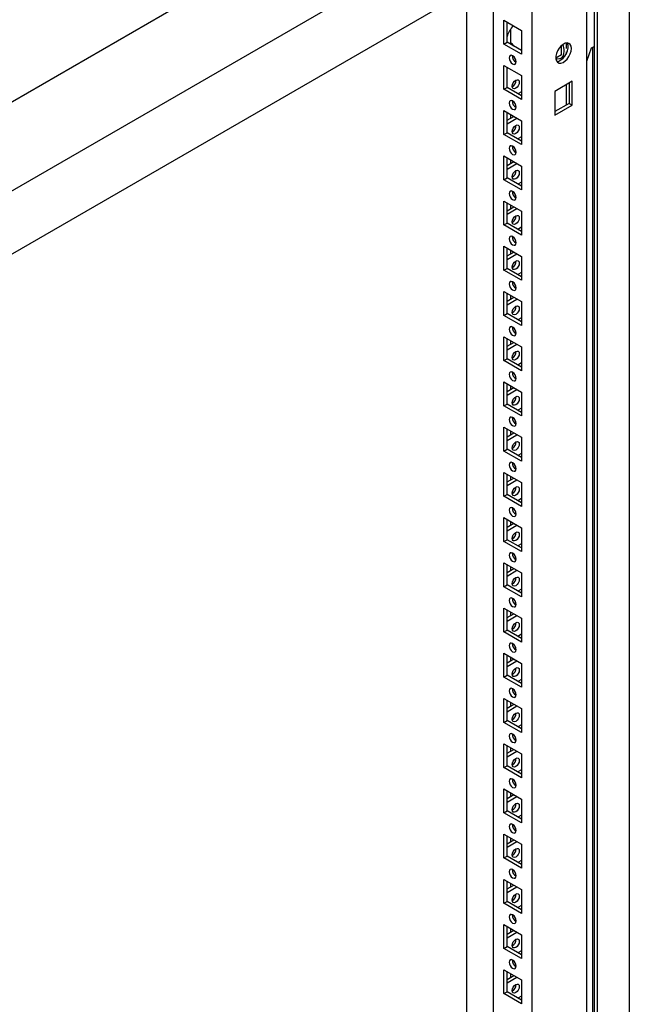
# Model space of a CAD drawing. Units: millimetres. Extents: x 0 to 420, y 0 to 297.
# Drawn here: x 320 to 343, y 193 to 230 of the extents above; entities that cross this region are included whole.
import ezdxf

# ---------------------------------------------------------------- set-up
doc = ezdxf.new("R2010")
doc.units = ezdxf.units.MM

msp = doc.modelspace()

# ---------------------------------------------------------------- linework, layer by layer
at = {"color": 7, "linetype": 'Continuous', "lineweight": 25}
for p, q in [((343.2662, 237.42484), (343.2662, 103.5802)), ((342.05823, 236.72749), (342.05823, 102.88285)), ((298.08201, 211.34059), (341.6635, 236.49966)), ((301.18252, 216.4843), (335.80452, 236.47115)), ((341.6635, 100.40952), (341.6635, 236.49966)), ((341.94038, 236.65944), (341.94038, 103.08697)), ((339.61282, 232.93425), (300.13269, 210.14285)), ((339.61282, 103.98884), (339.61282, 232.93425)), ((338.13968, 232.08382), (338.13968, 172.374)), ((337.14973, 171.95559), (337.14973, 231.51233)), ((338.54626, 230.42669), (339.20623, 230.0457)), ((338.54626, 229.52849), (338.54626, 230.42669)), ((338.66412, 229.59652), (338.66412, 230.35865)), ((338.79965, 230.09645), (338.79965, 229.51828)), ((339.20623, 230.0457), (339.20623, 229.1475)), ((338.54626, 229.52849), (338.66412, 229.59652)), ((339.20623, 229.1475), (338.54626, 229.52849)), ((339.20623, 229.28357), (338.66412, 229.59652)), ((339.16513, 229.30729), (339.20623, 229.33102)), ((340.71473, 229.12092), (340.71473, 229.47596)), ((340.89051, 229.56928), (340.89051, 229.36875)), ((341.6635, 228.88208), (341.83726, 229.38367)), ((341.83726, 229.38367), (341.94038, 229.4432)), ((341.89324, 193.03558), (341.89324, 229.41599)), ((340.71473, 229.12092), (340.4976, 228.99557)), ((340.70132, 229.00028), (340.77793, 229.0445)), ((340.89051, 229.23987), (340.89051, 229.1549)), ((338.54626, 228.72556), (339.20623, 228.34456)), ((338.54626, 227.82737), (338.54626, 228.72556)), ((338.66412, 227.8954), (338.66412, 228.65753)), ((339.20623, 228.34456), (339.20623, 227.44637)), ((338.54626, 227.82737), (338.66412, 227.8954)), ((339.20623, 227.44637), (338.54626, 227.82737)), ((339.20623, 227.58244), (338.66412, 227.8954)), ((341.12131, 228.13012), (340.46135, 227.74913)), ((340.89051, 227.99688), (340.89051, 227.23476)), ((341.00346, 228.06209), (341.00346, 227.29996)), ((341.12131, 227.23193), (341.12131, 228.13012)), ((339.20623, 227.73879), (339.07082, 227.66061)), ((340.46135, 227.74913), (340.46135, 226.85094)), ((341.00346, 227.29996), (340.46134, 226.987)), ((340.46135, 226.85094), (341.12131, 227.23193)), ((341.00346, 227.29996), (341.12131, 227.23193)), ((338.54626, 227.02443), (339.20623, 226.64344)), ((338.54626, 226.12624), (338.54626, 227.02443)), ((338.66411, 226.66371), (338.91762, 226.81006)), ((338.66412, 226.19427), (338.66412, 226.9564)), ((338.66412, 226.52764), (339.03547, 226.74202)), ((338.79965, 226.87816), (338.79965, 226.74194)), ((339.20623, 226.64344), (339.20623, 225.74525)), ((338.54626, 226.12624), (338.66412, 226.19427)), ((339.20623, 225.74525), (338.54626, 226.12624)), ((339.20623, 225.88132), (338.66412, 226.19427)), ((339.20623, 226.03766), (339.07082, 225.95949)), ((338.54626, 225.32331), (339.20623, 224.94231)), ((338.54626, 224.42511), (338.54626, 225.32331)), ((338.66412, 224.49314), (338.66412, 225.25527)), ((338.66411, 224.96258), (338.91762, 225.10892)), ((338.66412, 224.82651), (339.03547, 225.04089)), ((338.79965, 225.17703), (338.79965, 225.04082)), ((339.20623, 224.94231), (339.20623, 224.04412)), ((338.54626, 224.42511), (338.66412, 224.49314)), ((339.20623, 224.18019), (338.66412, 224.49314)), ((339.20623, 224.04412), (338.54626, 224.42511)), ((339.20623, 224.33654), (339.07082, 224.25836)), ((338.54626, 223.62218), (339.20623, 223.24119)), ((338.54626, 222.72398), (338.54626, 223.62218)), ((338.66411, 223.26145), (338.91762, 223.4078)), ((338.66412, 222.79202), (338.66412, 223.55414)), ((338.79965, 223.47591), (338.79965, 223.33969)), ((338.66412, 223.12538), (339.03547, 223.33976)), ((339.20623, 223.24119), (339.20623, 222.34299)), ((338.54626, 222.72398), (338.66412, 222.79202)), ((339.20623, 222.34299), (338.54626, 222.72398)), ((339.20623, 222.47906), (338.66412, 222.79202)), ((339.20623, 222.63541), (339.07082, 222.55724)), ((338.54626, 221.92105), (339.20623, 221.54006)), ((338.54626, 221.02286), (338.54626, 221.92105)), ((338.66411, 221.56033), (338.91762, 221.70667)), ((338.66412, 221.09089), (338.66412, 221.85302)), ((338.66412, 221.42426), (339.03547, 221.63864)), ((338.79965, 221.77478), (338.79965, 221.63857)), ((339.20623, 221.54006), (339.20623, 220.64187)), ((338.54626, 221.02286), (338.66412, 221.09089)), ((339.20623, 220.64187), (338.54626, 221.02286)), ((339.20623, 220.77794), (338.66412, 221.09089)), ((339.20623, 220.93428), (339.07082, 220.8561)), ((338.54626, 220.21992), (339.20623, 219.83893)), ((338.54626, 219.32173), (338.54626, 220.21992)), ((338.66412, 219.38977), (338.66412, 220.15189)), ((338.79965, 220.07365), (338.79965, 219.93744)), ((338.66411, 219.8592), (338.91762, 220.00555)), ((338.66412, 219.72313), (339.03547, 219.93751)), ((339.20623, 219.83893), (339.20623, 218.94074)), ((338.54626, 219.32173), (338.66412, 219.38977)), ((339.20623, 218.94074), (338.54626, 219.32173)), ((339.20623, 219.07681), (338.66412, 219.38977)), ((339.20623, 219.23315), (339.07082, 219.15498)), ((338.54626, 218.5188), (339.20623, 218.13781)), ((338.54626, 217.62061), (338.54626, 218.5188)), ((338.66411, 218.15808), (338.91762, 218.30442)), ((338.66412, 217.68864), (338.66412, 218.45077)), ((338.66412, 218.02201), (339.03547, 218.23639)), ((338.79965, 218.37252), (338.79965, 218.23631)), ((339.20623, 218.13781), (339.20623, 217.23962)), ((338.54626, 217.62061), (338.66412, 217.68864)), ((339.20623, 217.23962), (338.54626, 217.62061)), ((339.20623, 217.37569), (338.66412, 217.68864)), ((339.20623, 217.53203), (339.07082, 217.45385)), ((338.54626, 216.81767), (339.20623, 216.43668)), ((338.54626, 215.91947), (338.54626, 216.81767)), ((338.66412, 215.98751), (338.66412, 216.74964)), ((338.66411, 216.45694), (338.91762, 216.60329)), ((338.66412, 216.32087), (339.03547, 216.53525)), ((338.79965, 216.6714), (338.79965, 216.53518)), ((339.20623, 216.43668), (339.20623, 215.53848)), ((338.54626, 215.91947), (338.66412, 215.98751)), ((339.20623, 215.67455), (338.66412, 215.98751)), ((339.20623, 215.53848), (338.54626, 215.91947)), ((339.20623, 215.8309), (339.07082, 215.75273)), ((338.54626, 215.11655), (339.20623, 214.73556)), ((338.54626, 214.21835), (338.54626, 215.11655)), ((338.66411, 214.75582), (338.91762, 214.90216)), ((338.66412, 214.28638), (338.66412, 215.04851)), ((338.79965, 214.97027), (338.79965, 214.83406)), ((338.66412, 214.61975), (339.03547, 214.83413)), ((339.20623, 214.73556), (339.20623, 213.83736)), ((338.54626, 214.21835), (338.66412, 214.28638)), ((339.20623, 213.83736), (338.54626, 214.21835)), ((339.20623, 213.97343), (338.66412, 214.28638)), ((339.20623, 214.12978), (339.07082, 214.0516)), ((338.54626, 213.41542), (339.20623, 213.03443)), ((338.54626, 212.51722), (338.54626, 213.41542)), ((338.66411, 213.05469), (338.91762, 213.20104)), ((338.66412, 212.58526), (338.66412, 213.34738)), ((338.66412, 212.91862), (339.03547, 213.133)), ((338.79965, 213.26914), (338.79965, 213.13293)), ((339.20623, 213.03443), (339.20623, 212.13623)), ((338.54626, 212.51722), (338.66412, 212.58526)), ((339.20623, 212.13623), (338.54626, 212.51722)), ((339.20623, 212.2723), (338.66412, 212.58526)), ((339.20623, 212.42864), (339.07082, 212.35047)), ((338.54626, 211.71429), (339.20623, 211.3333)), ((338.54626, 210.8161), (338.54626, 211.71429)), ((338.66412, 210.88413), (338.66412, 211.64626)), ((338.79965, 211.56802), (338.79965, 211.43181)), ((338.66411, 211.35357), (338.91762, 211.49991)), ((338.66412, 211.2175), (339.03547, 211.43188)), ((339.20623, 211.3333), (339.20623, 210.43511)), ((338.54626, 210.8161), (338.66412, 210.88413)), ((339.20623, 210.43511), (338.54626, 210.8161)), ((339.20623, 210.57118), (338.66412, 210.88413)), ((339.20623, 210.72752), (339.07082, 210.64935)), ((338.54626, 210.01316), (339.20623, 209.63217)), ((338.54626, 209.11497), (338.54626, 210.01316)), ((338.66411, 209.65244), (338.91762, 209.79879)), ((338.66412, 209.18301), (338.66412, 209.94513)), ((338.66412, 209.51637), (339.03547, 209.73075)), ((338.79965, 209.86689), (338.79965, 209.73067)), ((339.20623, 209.63217), (339.20623, 208.73398)), ((338.54626, 209.11497), (338.66412, 209.18301)), ((339.20623, 208.73398), (338.54626, 209.11497)), ((339.20623, 208.87005), (338.66412, 209.18301)), ((339.20623, 209.02639), (339.07082, 208.94822)), ((338.54626, 208.31204), (339.20623, 207.93105)), ((338.54626, 207.41384), (338.54626, 208.31204)), ((338.66412, 207.48187), (338.66412, 208.24401)), ((338.66411, 207.95131), (338.91762, 208.09766)), ((338.66412, 207.81524), (339.03547, 208.02962)), ((338.79965, 208.16577), (338.79965, 208.02955)), ((339.20623, 207.93105), (339.20623, 207.03285)), ((338.54626, 207.41384), (338.66412, 207.48187)), ((339.20623, 207.16892), (338.66412, 207.48187)), ((339.20623, 207.03285), (338.54626, 207.41384)), ((339.20623, 207.32527), (339.07082, 207.2471)), ((338.54626, 206.61091), (339.20623, 206.22992)), ((338.54626, 205.71272), (338.54626, 206.61091)), ((338.66411, 206.25018), (338.91762, 206.39653)), ((338.66412, 205.78075), (338.66412, 206.54287)), ((338.79965, 206.46464), (338.79965, 206.32842)), ((338.66412, 206.11412), (339.03547, 206.3285)), ((339.20623, 206.22992), (339.20623, 205.33172)), ((338.54626, 205.71272), (338.66412, 205.78075)), ((339.20623, 205.33172), (338.54626, 205.71272)), ((339.20623, 205.46779), (338.66412, 205.78075)), ((339.20623, 205.62414), (339.07082, 205.54597)), ((338.54626, 204.90979), (339.20623, 204.5288)), ((338.54626, 204.01159), (338.54626, 204.90979)), ((338.66411, 204.54906), (338.91762, 204.69541)), ((338.66412, 204.07962), (338.66412, 204.84175)), ((338.66412, 204.41299), (339.03547, 204.62737)), ((338.79965, 204.76351), (338.79965, 204.6273)), ((339.20623, 204.5288), (339.20623, 203.6306)), ((338.54626, 204.01159), (338.66412, 204.07962)), ((339.20623, 203.6306), (338.54626, 204.01159)), ((339.20623, 203.76667), (338.66412, 204.07962)), ((339.20623, 203.92301), (339.07082, 203.84484)), ((338.54626, 203.20865), (339.20623, 202.82766)), ((338.54626, 202.31047), (338.54626, 203.20865)), ((338.66412, 202.3785), (338.66412, 203.14062)), ((338.79965, 203.06238), (338.79965, 202.92617)), ((338.66411, 202.84793), (338.91762, 202.99428)), ((338.66412, 202.71186), (339.03547, 202.92624)), ((339.20623, 202.82766), (339.20623, 201.92947)), ((338.54626, 202.31047), (338.66412, 202.3785)), ((339.20623, 201.92947), (338.54626, 202.31047)), ((339.20623, 202.06554), (338.66412, 202.3785)), ((339.20623, 202.22189), (339.07082, 202.14371)), ((338.54626, 201.50753), (339.20623, 201.12654)), ((338.54626, 200.60934), (338.54626, 201.50753)), ((338.66411, 201.14681), (338.91762, 201.29316)), ((338.66412, 200.67737), (338.66412, 201.4395)), ((338.66412, 201.01074), (339.03547, 201.22512)), ((338.79965, 201.36126), (338.79965, 201.22504)), ((339.20623, 201.12654), (339.20623, 200.22835)), ((338.54626, 200.60934), (338.66412, 200.67737)), ((339.20623, 200.22835), (338.54626, 200.60934)), ((339.20623, 200.36442), (338.66412, 200.67737)), ((339.20623, 200.52076), (339.07082, 200.44259)), ((338.54626, 199.8064), (339.20623, 199.42541)), ((338.54626, 198.90821), (338.54626, 199.8064)), ((338.66412, 198.97624), (338.66412, 199.73837)), ((338.66411, 199.44568), (338.91762, 199.59202)), ((338.66412, 199.30961), (339.03547, 199.52399)), ((338.79965, 199.66013), (338.79965, 199.52391)), ((339.20623, 199.42541), (339.20623, 198.52722)), ((338.54626, 198.90821), (338.66412, 198.97624)), ((339.20623, 198.66329), (338.66412, 198.97624)), ((339.20623, 198.52722), (338.54626, 198.90821)), ((339.20623, 198.81964), (339.07082, 198.74146)), ((338.54626, 198.10528), (339.20623, 197.72429)), ((338.54626, 197.20708), (338.54626, 198.10528)), ((338.66411, 197.74455), (338.91762, 197.8909)), ((338.66412, 197.27512), (338.66412, 198.03724)), ((338.66412, 197.60848), (339.03547, 197.82286)), ((338.79965, 197.95901), (338.79965, 197.82279)), ((339.20623, 197.72429), (339.20623, 196.82609)), ((338.54626, 197.20708), (338.66412, 197.27512)), ((339.20623, 196.82609), (338.54626, 197.20708)), ((339.20623, 196.96216), (338.66412, 197.27512)), ((339.20623, 197.11851), (339.07082, 197.04034)), ((338.54626, 196.40415), (339.20623, 196.02316)), ((338.54626, 195.50596), (338.54626, 196.40415)), ((338.66412, 195.57399), (338.66412, 196.33612)), ((338.66411, 196.04343), (338.91762, 196.18977)), ((338.66412, 195.90736), (339.03547, 196.12174)), ((338.79965, 196.25787), (338.79965, 196.12166)), ((339.20623, 196.02316), (339.20623, 195.12497)), ((338.54626, 195.50596), (338.66412, 195.57399)), ((339.20623, 195.12497), (338.54626, 195.50596)), ((339.20623, 195.26103), (338.66412, 195.57399)), ((339.20623, 195.41738), (339.07082, 195.3392)), ((338.54626, 194.70302), (339.20623, 194.32203)), ((338.54626, 193.80483), (338.54626, 194.70302)), ((338.66411, 194.3423), (338.91762, 194.48865)), ((338.66412, 193.87287), (338.66412, 194.63499)), ((338.79965, 194.55675), (338.79965, 194.42054)), ((338.66412, 194.20623), (339.03547, 194.42061)), ((339.20623, 194.32203), (339.20623, 193.42384)), ((338.54626, 193.80483), (338.66412, 193.87287)), ((339.20623, 193.42384), (338.54626, 193.80483)), ((339.20623, 193.55991), (338.66412, 193.87287)), ((339.20623, 193.71625), (339.07082, 193.63808))]:
    msp.add_line(p, q, dxfattribs=at)
at = {"color": 7, "linetype": 'Continuous', "lineweight": 25, "flags": 128}
for points in [[(341.08596, 229.36174), (341.07503, 229.44722), (341.04307, 229.51375), (340.99243, 229.5564), (340.92688, 229.57199), (340.85127, 229.55937), (340.77122, 229.51948), (340.69266, 229.45528), (340.62142, 229.37152), (340.56278, 229.27443), (340.52109, 229.1712), (340.49945, 229.06948), (340.49945, 228.97683), (340.52109, 228.90011), (340.56278, 228.845), (340.62142, 228.81562), (340.69266, 228.81412), (340.77122, 228.84062), (340.85127, 228.89315), (340.92688, 228.96783), (340.99243, 229.0591), (341.04307, 229.1602), (341.07503, 229.26364), (341.08596, 229.36174)], [(340.53259, 228.87955), (340.53793, 228.87936), (340.61353, 228.89197), (340.69358, 228.93187), (340.77214, 228.99607), (340.84338, 229.07982), (340.90202, 229.17691), (340.94371, 229.28015), (340.96536, 229.38186), (340.96536, 229.47452), (340.94371, 229.55124), (340.93221, 229.5718)], [(338.87625, 228.78343), (338.92698, 228.7658), (338.97, 228.77415), (338.99874, 228.80722), (339.00883, 228.85999), (338.99874, 228.9244), (338.97, 228.99066), (338.92698, 229.04869), (338.87625, 229.08963), (338.82551, 229.10727), (338.7825, 229.09891), (338.75376, 229.06583), (338.74367, 229.01307), (338.75376, 228.94865), (338.7825, 228.88239), (338.82551, 228.82437), (338.87625, 228.78343)], [(340.49786, 228.9921), (340.57764, 228.97475), (340.65762, 228.9819), (340.72479, 229.0163), (340.77554, 229.0761), (340.80712, 229.15809), (340.81785, 229.25782)], [(338.86152, 227.94125), (338.87161, 228.00567), (338.90035, 228.07193), (338.94336, 228.12995), (338.9941, 228.17089), (339.04484, 228.18853), (339.08785, 228.18017), (339.11659, 228.1471), (339.12668, 228.09433), (339.11659, 228.02991), (339.08785, 227.96366), (339.04484, 227.90563), (338.9941, 227.86469), (338.94336, 227.84705), (338.90035, 227.85541), (338.87161, 227.88849), (338.86152, 227.94125)], [(338.87625, 227.0823), (338.92698, 227.06466), (338.97, 227.07302), (338.99874, 227.1061), (339.00883, 227.15886), (338.99874, 227.22328), (338.97, 227.28954), (338.92698, 227.34756), (338.87625, 227.3885), (338.82551, 227.40614), (338.7825, 227.39778), (338.75376, 227.36471), (338.74367, 227.31194), (338.75376, 227.24752), (338.7825, 227.18127), (338.82551, 227.12324), (338.87625, 227.0823)], [(338.86152, 226.24013), (338.87161, 226.30455), (338.90035, 226.3708), (338.94336, 226.42882), (338.9941, 226.46977), (339.04484, 226.4874), (339.08785, 226.47905), (339.11659, 226.44597), (339.12668, 226.39321), (339.11659, 226.32879), (339.08785, 226.26253), (339.04484, 226.20451), (338.9941, 226.16356), (338.94336, 226.14593), (338.90035, 226.15429), (338.87161, 226.18737), (338.86152, 226.24013)], [(338.87625, 225.38117), (338.92698, 225.36354), (338.97, 225.3719), (338.99874, 225.40497), (339.00883, 225.45774), (338.99874, 225.52215), (338.97, 225.58841), (338.92698, 225.64643), (338.87625, 225.68738), (338.82551, 225.70501), (338.7825, 225.69666), (338.75376, 225.66358), (338.74367, 225.61082), (338.75376, 225.5464), (338.7825, 225.48014), (338.82551, 225.42212), (338.87625, 225.38117)], [(338.86152, 224.539), (338.87161, 224.60342), (338.90035, 224.66968), (338.94336, 224.72769), (338.9941, 224.76864), (339.04484, 224.78627), (339.08785, 224.77792), (339.11659, 224.74484), (339.12668, 224.69208), (339.11659, 224.62766), (339.08785, 224.5614), (339.04484, 224.50338), (338.9941, 224.46244), (338.94336, 224.4448), (338.90035, 224.45316), (338.87161, 224.48624), (338.86152, 224.539)], [(338.87625, 223.68005), (338.92698, 223.66241), (338.97, 223.67077), (338.99874, 223.70385), (339.00883, 223.75661), (338.99874, 223.82103), (338.97, 223.88729), (338.92698, 223.9453), (338.87625, 223.98625), (338.82551, 224.00388), (338.7825, 223.99553), (338.75376, 223.96245), (338.74367, 223.90969), (338.75376, 223.84527), (338.7825, 223.77901), (338.82551, 223.72099), (338.87625, 223.68005)], [(338.86152, 222.83787), (338.87161, 222.90229), (338.90035, 222.96855), (338.94336, 223.02657), (338.9941, 223.06752), (339.04484, 223.08515), (339.08785, 223.0768), (339.11659, 223.04371), (339.12668, 222.99095), (339.11659, 222.92653), (339.08785, 222.86027), (339.04484, 222.80226), (338.9941, 222.76131), (338.94336, 222.74368), (338.90035, 222.75203), (338.87161, 222.78511), (338.86152, 222.83787)], [(338.87625, 221.97892), (338.92698, 221.96129), (338.97, 221.96964), (338.99874, 222.00272), (339.00883, 222.05548), (338.99874, 222.1199), (338.97, 222.18616), (338.92698, 222.24418), (338.87625, 222.28513), (338.82551, 222.30276), (338.7825, 222.29441), (338.75376, 222.26132), (338.74367, 222.20856), (338.75376, 222.14414), (338.7825, 222.07788), (338.82551, 222.01987), (338.87625, 221.97892)], [(338.86152, 221.13675), (338.87161, 221.20116), (338.90035, 221.26742), (338.94336, 221.32544), (338.9941, 221.36639), (339.04484, 221.38402), (339.08785, 221.37566), (339.11659, 221.34259), (339.12668, 221.28982), (339.11659, 221.22541), (339.08785, 221.15915), (339.04484, 221.10113), (338.9941, 221.06019), (338.94336, 221.04255), (338.90035, 221.05091), (338.87161, 221.08398), (338.86152, 221.13675)], [(338.87625, 220.2778), (338.92698, 220.26016), (338.97, 220.26852), (338.99874, 220.30159), (339.00883, 220.35436), (338.99874, 220.41877), (338.97, 220.48503), (338.92698, 220.54305), (338.87625, 220.584), (338.82551, 220.60163), (338.7825, 220.59327), (338.75376, 220.5602), (338.74367, 220.50743), (338.75376, 220.44302), (338.7825, 220.37676), (338.82551, 220.31874), (338.87625, 220.2778)], [(338.86152, 219.43562), (338.87161, 219.50004), (338.90035, 219.5663), (338.94336, 219.62432), (338.9941, 219.66526), (339.04484, 219.6829), (339.08785, 219.67454), (339.11659, 219.64146), (339.12668, 219.5887), (339.11659, 219.52428), (339.08785, 219.45802), (339.04484, 219.4), (338.9941, 219.35906), (338.94336, 219.34142), (338.90035, 219.34978), (338.87161, 219.38286), (338.86152, 219.43562)], [(338.87625, 218.57667), (338.92698, 218.55903), (338.97, 218.56739), (338.99874, 218.60047), (339.00883, 218.65323), (338.99874, 218.71765), (338.97, 218.78391), (338.92698, 218.84193), (338.87625, 218.88287), (338.82551, 218.90051), (338.7825, 218.89215), (338.75376, 218.85907), (338.74367, 218.80631), (338.75376, 218.74189), (338.7825, 218.67563), (338.82551, 218.61761), (338.87625, 218.57667)], [(338.86152, 217.7345), (338.87161, 217.79891), (338.90035, 217.86517), (338.94336, 217.92319), (338.9941, 217.96413), (339.04484, 217.98177), (339.08785, 217.97341), (339.11659, 217.94034), (339.12668, 217.88757), (339.11659, 217.82316), (339.08785, 217.7569), (339.04484, 217.69887), (338.9941, 217.65793), (338.94336, 217.64029), (338.90035, 217.64866), (338.87161, 217.68173), (338.86152, 217.7345)], [(338.87625, 216.87554), (338.92698, 216.8579), (338.97, 216.86627), (338.99874, 216.89934), (339.00883, 216.95211), (338.99874, 217.01652), (338.97, 217.08278), (338.92698, 217.1408), (338.87625, 217.18174), (338.82551, 217.19938), (338.7825, 217.19102), (338.75376, 217.15795), (338.74367, 217.10518), (338.75376, 217.04077), (338.7825, 216.97451), (338.82551, 216.91648), (338.87625, 216.87554)], [(338.86152, 216.03337), (338.87161, 216.09779), (338.90035, 216.16405), (338.94336, 216.22206), (338.9941, 216.26301), (339.04484, 216.28064), (339.08785, 216.27229), (339.11659, 216.23921), (339.12668, 216.18645), (339.11659, 216.12203), (339.08785, 216.05576), (339.04484, 215.99775), (338.9941, 215.9568), (338.94336, 215.93917), (338.90035, 215.94752), (338.87161, 215.98061), (338.86152, 216.03337)], [(338.87625, 215.17441), (338.92698, 215.15678), (338.97, 215.16513), (338.99874, 215.19822), (339.00883, 215.25098), (338.99874, 215.3154), (338.97, 215.38166), (338.92698, 215.43967), (338.87625, 215.48062), (338.82551, 215.49825), (338.7825, 215.4899), (338.75376, 215.45682), (338.74367, 215.40406), (338.75376, 215.33964), (338.7825, 215.27337), (338.82551, 215.21536), (338.87625, 215.17441)], [(338.86152, 214.33224), (338.87161, 214.39665), (338.90035, 214.46292), (338.94336, 214.52094), (338.9941, 214.56188), (339.04484, 214.57952), (339.08785, 214.57116), (339.11659, 214.53808), (339.12668, 214.48531), (339.11659, 214.4209), (339.08785, 214.35464), (339.04484, 214.29662), (338.9941, 214.25568), (338.94336, 214.23804), (338.90035, 214.2464), (338.87161, 214.27947), (338.86152, 214.33224)], [(338.87625, 213.47329), (338.92698, 213.45565), (338.97, 213.46401), (338.99874, 213.49708), (339.00883, 213.54985), (338.99874, 213.61426), (338.97, 213.68053), (338.92698, 213.73855), (338.87625, 213.77949), (338.82551, 213.79713), (338.7825, 213.78877), (338.75376, 213.75569), (338.74367, 213.70292), (338.75376, 213.63851), (338.7825, 213.57225), (338.82551, 213.51423), (338.87625, 213.47329)], [(338.86152, 212.63111), (338.87161, 212.69553), (338.90035, 212.76179), (338.94336, 212.81981), (338.9941, 212.86076), (339.04484, 212.87839), (339.08785, 212.87003), (339.11659, 212.83695), (339.12668, 212.78419), (339.11659, 212.71977), (339.08785, 212.65351), (339.04484, 212.5955), (338.9941, 212.55455), (338.94336, 212.53692), (338.90035, 212.54527), (338.87161, 212.57835), (338.86152, 212.63111)], [(338.87625, 211.77216), (338.92698, 211.75453), (338.97, 211.76288), (338.99874, 211.79596), (339.00883, 211.84872), (338.99874, 211.91314), (338.97, 211.9794), (338.92698, 212.03742), (338.87625, 212.07837), (338.82551, 212.096), (338.7825, 212.08764), (338.75376, 212.05456), (338.74367, 212.0018), (338.75376, 211.93738), (338.7825, 211.87112), (338.82551, 211.81311), (338.87625, 211.77216)], [(338.86152, 210.92999), (338.87161, 210.9944), (338.90035, 211.06066), (338.94336, 211.11869), (338.9941, 211.15962), (339.04484, 211.17727), (339.08785, 211.1689), (339.11659, 211.13583), (339.12668, 211.08306), (339.11659, 211.01865), (339.08785, 210.95239), (339.04484, 210.89437), (338.9941, 210.85343), (338.94336, 210.83579), (338.90035, 210.84415), (338.87161, 210.87722), (338.86152, 210.92999)], [(338.87625, 210.07104), (338.92698, 210.0534), (338.97, 210.06176), (338.99874, 210.09483), (339.00883, 210.1476), (338.99874, 210.21201), (338.97, 210.27827), (338.92698, 210.3363), (338.87625, 210.37723), (338.82551, 210.39487), (338.7825, 210.38651), (338.75376, 210.35344), (338.74367, 210.30067), (338.75376, 210.23626), (338.7825, 210.17), (338.82551, 210.11197), (338.87625, 210.07104)], [(338.86152, 209.22886), (338.87161, 209.29328), (338.90035, 209.35954), (338.94336, 209.41755), (338.9941, 209.4585), (339.04484, 209.47613), (339.08785, 209.46778), (339.11659, 209.4347), (339.12668, 209.38194), (339.11659, 209.31752), (339.08785, 209.25126), (339.04484, 209.19324), (338.9941, 209.15229), (338.94336, 209.13466), (338.90035, 209.14302), (338.87161, 209.1761), (338.86152, 209.22886)], [(338.87625, 208.3699), (338.92698, 208.35227), (338.97, 208.36063), (338.99874, 208.39371), (339.00883, 208.44647), (338.99874, 208.51089), (338.97, 208.57715), (338.92698, 208.63516), (338.87625, 208.67611), (338.82551, 208.69374), (338.7825, 208.68539), (338.75376, 208.65231), (338.74367, 208.59955), (338.75376, 208.53513), (338.7825, 208.46887), (338.82551, 208.41085), (338.87625, 208.3699)], [(338.86152, 207.52774), (338.87161, 207.59215), (338.90035, 207.65841), (338.94336, 207.71643), (338.9941, 207.75737), (339.04484, 207.77501), (339.08785, 207.76665), (339.11659, 207.73358), (339.12668, 207.68081), (339.11659, 207.6164), (339.08785, 207.55013), (339.04484, 207.49212), (338.9941, 207.45117), (338.94336, 207.43354), (338.90035, 207.44189), (338.87161, 207.47497), (338.86152, 207.52774)], [(338.87625, 206.66878), (338.92698, 206.65115), (338.97, 206.6595), (338.99874, 206.69258), (339.00883, 206.74535), (338.99874, 206.80976), (338.97, 206.87602), (338.92698, 206.93404), (338.87625, 206.97498), (338.82551, 206.99262), (338.7825, 206.98426), (338.75376, 206.95119), (338.74367, 206.89842), (338.75376, 206.83401), (338.7825, 206.76774), (338.82551, 206.70972), (338.87625, 206.66878)], [(338.86152, 205.8266), (338.87161, 205.89102), (338.90035, 205.95729), (338.94336, 206.0153), (338.9941, 206.05625), (339.04484, 206.07388), (339.08785, 206.06553), (339.11659, 206.03244), (339.12668, 205.97968), (339.11659, 205.91526), (339.08785, 205.84901), (339.04484, 205.79099), (338.9941, 205.75004), (338.94336, 205.73241), (338.90035, 205.74076), (338.87161, 205.77384), (338.86152, 205.8266)], [(338.87625, 204.96765), (338.92698, 204.95002), (338.97, 204.95837), (338.99874, 204.99145), (339.00883, 205.04421), (338.99874, 205.10863), (338.97, 205.1749), (338.92698, 205.23291), (338.87625, 205.27386), (338.82551, 205.29149), (338.7825, 205.28314), (338.75376, 205.25005), (338.74367, 205.19729), (338.75376, 205.13287), (338.7825, 205.06662), (338.82551, 205.0086), (338.87625, 204.96765)], [(338.86152, 204.12548), (338.87161, 204.1899), (338.90035, 204.25615), (338.94336, 204.31418), (338.9941, 204.35512), (339.04484, 204.37276), (339.08785, 204.3644), (339.11659, 204.33132), (339.12668, 204.27856), (339.11659, 204.21414), (339.08785, 204.14788), (339.04484, 204.08987), (338.9941, 204.04892), (338.94336, 204.03129), (338.90035, 204.03964), (338.87161, 204.07272), (338.86152, 204.12548)], [(338.87625, 203.26653), (338.92698, 203.2489), (338.97, 203.25725), (338.99874, 203.29032), (339.00883, 203.34309), (338.99874, 203.4075), (338.97, 203.47376), (338.92698, 203.53179), (338.87625, 203.57273), (338.82551, 203.59037), (338.7825, 203.58201), (338.75376, 203.54893), (338.74367, 203.49616), (338.75376, 203.43175), (338.7825, 203.36549), (338.82551, 203.30747), (338.87625, 203.26653)], [(338.86152, 202.42435), (338.87161, 202.48877), (338.90035, 202.55503), (338.94336, 202.61305), (338.9941, 202.65399), (339.04484, 202.67163), (339.08785, 202.66327), (339.11659, 202.63019), (339.12668, 202.57743), (339.11659, 202.51301), (339.08785, 202.44676), (339.04484, 202.38873), (338.9941, 202.34779), (338.94336, 202.33015), (338.90035, 202.33851), (338.87161, 202.37159), (338.86152, 202.42435)], [(338.87625, 201.5654), (338.92698, 201.54776), (338.97, 201.55612), (338.99874, 201.5892), (339.00883, 201.64196), (338.99874, 201.70638), (338.97, 201.77264), (338.92698, 201.83066), (338.87625, 201.8716), (338.82551, 201.88924), (338.7825, 201.88088), (338.75376, 201.8478), (338.74367, 201.79504), (338.75376, 201.73062), (338.7825, 201.66437), (338.82551, 201.60634), (338.87625, 201.5654)], [(338.86152, 200.72323), (338.87161, 200.78765), (338.90035, 200.8539), (338.94336, 200.91192), (338.9941, 200.95287), (339.04484, 200.9705), (339.08785, 200.96215), (339.11659, 200.92907), (339.12668, 200.87631), (339.11659, 200.81189), (339.08785, 200.74563), (339.04484, 200.68761), (338.9941, 200.64666), (338.94336, 200.62903), (338.90035, 200.63739), (338.87161, 200.67047), (338.86152, 200.72323)], [(338.87625, 199.86427), (338.92698, 199.84664), (338.97, 199.855), (338.99874, 199.88807), (339.00883, 199.94084), (338.99874, 200.00525), (338.97, 200.07151), (338.92698, 200.12953), (338.87625, 200.17048), (338.82551, 200.18811), (338.7825, 200.17976), (338.75376, 200.14668), (338.74367, 200.09391), (338.75376, 200.0295), (338.7825, 199.96324), (338.82551, 199.90522), (338.87625, 199.86427)], [(338.86152, 199.0221), (338.87161, 199.08652), (338.90035, 199.15278), (338.94336, 199.21079), (338.9941, 199.25174), (339.04484, 199.26937), (339.08785, 199.26102), (339.11659, 199.22794), (339.12668, 199.17518), (339.11659, 199.11076), (339.08785, 199.0445), (339.04484, 198.98648), (338.9941, 198.94554), (338.94336, 198.9279), (338.90035, 198.93626), (338.87161, 198.96934), (338.86152, 199.0221)], [(338.87625, 198.16315), (338.92698, 198.14551), (338.97, 198.15387), (338.99874, 198.18695), (339.00883, 198.23971), (338.99874, 198.30413), (338.97, 198.37039), (338.92698, 198.4284), (338.87625, 198.46935), (338.82551, 198.48698), (338.7825, 198.47863), (338.75376, 198.44555), (338.74367, 198.39279), (338.75376, 198.32837), (338.7825, 198.26211), (338.82551, 198.20409), (338.87625, 198.16315)], [(338.86152, 197.32097), (338.87161, 197.38539), (338.90035, 197.45165), (338.94336, 197.50967), (338.9941, 197.55062), (339.04484, 197.56825), (339.08785, 197.5599), (339.11659, 197.52681), (339.12668, 197.47405), (339.11659, 197.40963), (339.08785, 197.34337), (339.04484, 197.28536), (338.9941, 197.24441), (338.94336, 197.22678), (338.90035, 197.23513), (338.87161, 197.26821), (338.86152, 197.32097)], [(338.87625, 196.46202), (338.92698, 196.44439), (338.97, 196.45274), (338.99874, 196.48582), (339.00883, 196.53858), (338.99874, 196.603), (338.97, 196.66926), (338.92698, 196.72728), (338.87625, 196.76823), (338.82551, 196.78586), (338.7825, 196.77751), (338.75376, 196.74442), (338.74367, 196.69166), (338.75376, 196.62724), (338.7825, 196.56098), (338.82551, 196.50297), (338.87625, 196.46202)], [(338.86152, 195.61985), (338.87161, 195.68426), (338.90035, 195.75052), (338.94336, 195.80854), (338.9941, 195.84949), (339.04484, 195.86712), (339.08785, 195.85876), (339.11659, 195.82569), (339.12668, 195.77292), (339.11659, 195.70851), (339.08785, 195.64225), (339.04484, 195.58423), (338.9941, 195.54329), (338.94336, 195.52565), (338.90035, 195.53401), (338.87161, 195.56708), (338.86152, 195.61985)], [(338.87625, 194.7609), (338.92698, 194.74326), (338.97, 194.75162), (338.99874, 194.78469), (339.00883, 194.83746), (338.99874, 194.90187), (338.97, 194.96813), (338.92698, 195.02615), (338.87625, 195.0671), (338.82551, 195.08473), (338.7825, 195.07637), (338.75376, 195.0433), (338.74367, 194.99053), (338.75376, 194.92612), (338.7825, 194.85986), (338.82551, 194.80184), (338.87625, 194.7609)], [(338.86152, 193.91872), (338.87161, 193.98314), (338.90035, 194.0494), (338.94336, 194.10742), (338.9941, 194.14836), (339.04484, 194.166), (339.08785, 194.15764), (339.11659, 194.12456), (339.12668, 194.0718), (339.11659, 194.00738), (339.08785, 193.94112), (339.04484, 193.8831), (338.9941, 193.84216), (338.94336, 193.82452), (338.90035, 193.83288), (338.87161, 193.86596), (338.86152, 193.91872)]]:
    msp.add_lwpolyline(points, dxfattribs=at)
at = {"color": 7, "linetype": 'Continuous', "lineweight": 25}
for centre, radius, start, end in [((339.93363, 229.37405), 1.34461, 140.671903, 160.760898), ((338.68257, 229.34045), 0.26152, 24.36602, 63.406006), ((340.06536, 229.23943), 0.75271, 1.39977, 21.53185), ((339.12849, 229.08215), 0.26664, 176.837831, 243.156593), ((338.74186, 228.16341), 0.26663, 296.842347, 3.163728), ((339.12849, 227.38102), 0.26664, 176.837487, 243.15614), ((338.74193, 226.46224), 0.26656, 296.833235, 3.171247), ((339.12842, 225.67985), 0.26657, 176.829969, 243.165251), ((338.74194, 224.76111), 0.26655, 296.83211, 3.172371), ((339.12841, 223.97872), 0.26656, 176.828844, 243.166376), ((338.74186, 223.06002), 0.26663, 296.842347, 3.163728), ((339.12849, 222.27764), 0.26664, 176.837487, 243.15614), ((338.74186, 221.3589), 0.26663, 296.842347, 3.163728), ((339.12849, 220.57651), 0.26664, 176.837831, 243.156593), ((338.74186, 219.65777), 0.26663, 296.842347, 3.163728), ((339.12849, 218.87539), 0.26664, 176.837487, 243.15614), ((338.74193, 217.95661), 0.26656, 296.833235, 3.171247), ((339.12842, 217.17422), 0.26657, 176.829969, 243.165251), ((338.74194, 216.25548), 0.26655, 296.83211, 3.172371), ((339.12841, 215.47309), 0.26656, 176.828844, 243.166376), ((338.74186, 214.55439), 0.26663, 296.842347, 3.163728), ((339.12849, 213.772), 0.26664, 176.837487, 243.15614), ((338.74186, 212.85326), 0.26663, 296.842347, 3.163728), ((339.12849, 212.07088), 0.26664, 176.837487, 243.15614), ((338.74186, 211.15214), 0.26663, 296.842347, 3.163728), ((339.12849, 210.36975), 0.26664, 176.837487, 243.15614), ((338.74193, 209.45097), 0.26656, 296.833235, 3.171247), ((339.12842, 208.66859), 0.26657, 176.829969, 243.165251), ((338.74194, 207.74984), 0.26655, 296.83211, 3.172371), ((339.12841, 206.96746), 0.26656, 176.828844, 243.166376), ((338.74186, 206.04876), 0.26663, 296.842347, 3.163728), ((339.12849, 205.26637), 0.26664, 176.837487, 243.15614), ((338.74186, 204.34763), 0.26663, 296.842347, 3.163728), ((339.12849, 203.56524), 0.26664, 176.837487, 243.15614), ((338.74186, 202.6465), 0.26663, 296.842347, 3.163728), ((339.12848, 201.86412), 0.26663, 176.838391, 243.156829), ((338.74193, 200.94534), 0.26656, 296.833235, 3.171247), ((339.12842, 200.16295), 0.26657, 176.829969, 243.165251), ((338.74194, 199.24421), 0.26655, 296.83211, 3.172371), ((339.12841, 198.46182), 0.26656, 176.828844, 243.166376), ((338.74186, 197.54312), 0.26663, 296.842347, 3.163728), ((339.12849, 196.76074), 0.26664, 176.837487, 243.15614), ((338.74186, 195.842), 0.26663, 296.842347, 3.163728), ((339.12849, 195.05961), 0.26664, 176.837487, 243.15614), ((338.74186, 194.14087), 0.26663, 296.842347, 3.163728)]:
    msp.add_arc(centre, radius, start, end, dxfattribs=at)

doc.saveas('drawing.dxf')
